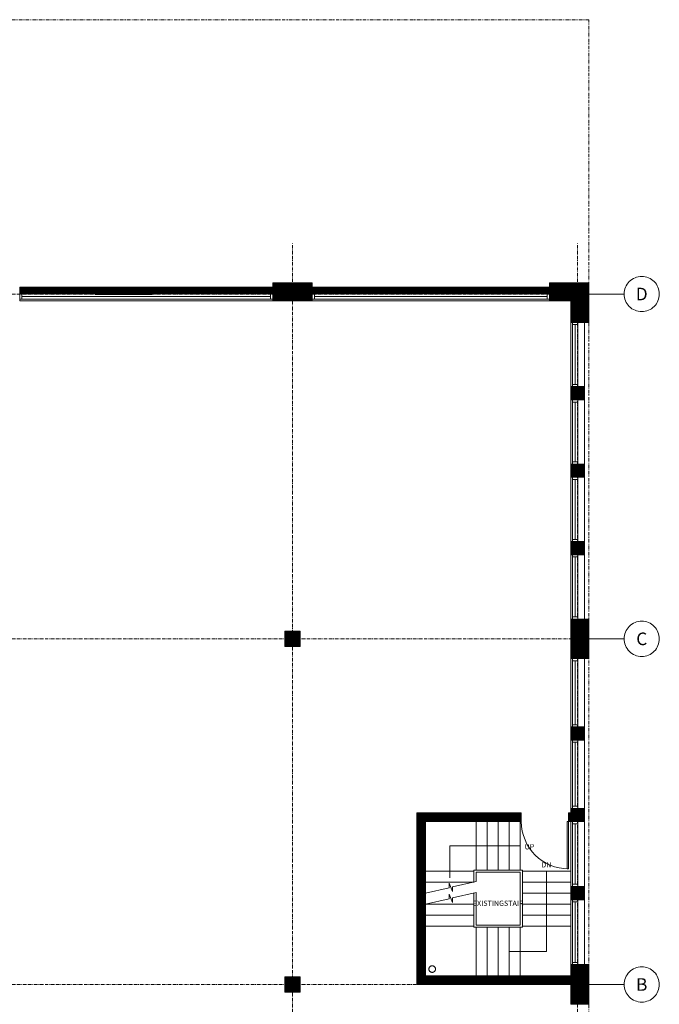
# Model space of a CAD drawing. Units: inches. Extents: x -393 to 426, y -282 to 176.
# Drawn here: x 120 to 265, y -48 to 176 of the extents above; entities that cross this region are included whole.
import ezdxf
from ezdxf.xclip import XClip

# ---------------------------------------------------------------- set-up
doc = ezdxf.new("R2010")
doc.units = ezdxf.units.IN
doc.header["$LTSCALE"] = 4.8
doc.header["$MEASUREMENT"] = 0
doc.header["$XCLIPFRAME"] = 0
doc.linetypes.add('Line Type-6', pattern=[1.04164, 0.625, -0.20828, 0.06943, -0.13893])
doc.linetypes.add('Line Type-8', pattern=[1.25, 0.625, -0.20828, 0.06943, -0.13893, 0.06943, -0.13893])
for name, color, linetype, lineweight in [('ANNO - Datum', 7, 'Continuous', 0), ('ANNO - Notes - Plan', 7, 'Continuous', 0), ('EXISTING - Access Door', 7, 'Continuous', 0), ('EXISTING - Mech', 7, 'Continuous', 0), ('EXISTING - Stair', 7, 'Continuous', 0), ('EXISTING - Wall - Rated', 7, 'Continuous', 0), ('EXISTING - Wall - Rated_Hatch', 7, 'Continuous', 0), ('EXISTING - Window', 7, 'Continuous', 0), ('None', 7, 'Continuous', 0), ('PROPERTY LINE', 7, 'Line Type-6', 0)]:
    doc.layers.add(name, color=color, linetype=linetype, lineweight=lineweight)
doc.styles.add('Helvetica', font='Helvetica')
pattern_1 = [(45, (0, 0), (0.66666667, -0.66666667), [])]

# ---------------------------------------------------------------- blocks, each defined once
blk = doc.blocks.new('Group-2-1')
at = {"layer": 'EXISTING - Window', "color": 17, "lineweight": 0}
for p, q in [((4521.37, 2296.58), (4309.87, 2296.58)), ((4521.37, 2291.58), (4309.87, 2291.58))]:
    blk.add_line(p, q, dxfattribs=at)
at = {"layer": 'EXISTING - Window', "color": 3, "lineweight": 0}
blk.add_line((4521.37, 2294.08), (4309.87, 2294.08), dxfattribs=at)
at = {"layer": 'EXISTING - Window', "color": 17, "lineweight": 0, "flags": 128}
blk.add_lwpolyline([(4307.87, 2290.08), (4307.87, 2296.58), (4523.37, 2296.58), (4523.37, 2290.08)], close=True, dxfattribs=at)
at = {"layer": 'EXISTING - Window', "color": 7, "lineweight": 0, "flags": 128}
for points in [[(4309.87, 2296.58), (4309.87, 2291.58), (4307.87, 2291.58), (4307.87, 2296.58)], [(4523.37, 2296.58), (4523.37, 2291.58), (4521.37, 2291.58), (4521.37, 2296.58)]]:
    blk.add_lwpolyline(points, close=True, dxfattribs=at)
blk = doc.blocks.new('Group-5-1')
at = {"layer": 'EXISTING - Window', "color": 17, "lineweight": 0}
for p, q in [((4544.37, 1963.08), (4544.37, 1905.08)), ((4549.37, 1963.08), (4549.37, 1905.08))]:
    blk.add_line(p, q, dxfattribs=at)
at = {"layer": 'EXISTING - Window', "color": 3, "lineweight": 0}
blk.add_line((4546.87, 1963.08), (4546.87, 1905.08), dxfattribs=at)
at = {"layer": 'EXISTING - Window', "color": 17, "lineweight": 0, "flags": 128}
blk.add_lwpolyline([(4542.87, 1903.08), (4555.37, 1903.08), (4555.37, 1965.08), (4542.87, 1965.08)], close=True, dxfattribs=at)
at = {"layer": 'EXISTING - Window', "color": 7, "lineweight": 0, "flags": 128}
for points in [[(4544.37, 1965.08), (4549.37, 1965.08), (4549.37, 1963.08), (4544.37, 1963.08)], [(4544.37, 1905.08), (4549.37, 1905.08), (4549.37, 1903.08), (4544.37, 1903.08)]]:
    blk.add_lwpolyline(points, close=True, dxfattribs=at)
blk = doc.blocks.new('Group-6-1')
at = {"layer": 'EXISTING - Window', "color": 17, "lineweight": 0}
for p, q in [((4544.37, 1889.08), (4544.37, 1831.08)), ((4549.37, 1889.08), (4549.37, 1831.08))]:
    blk.add_line(p, q, dxfattribs=at)
at = {"layer": 'EXISTING - Window', "color": 3, "lineweight": 0}
blk.add_line((4546.87, 1889.08), (4546.87, 1831.08), dxfattribs=at)
at = {"layer": 'EXISTING - Window', "color": 17, "lineweight": 0, "flags": 128}
blk.add_lwpolyline([(4542.87, 1829.08), (4555.37, 1829.08), (4555.37, 1891.08), (4542.87, 1891.08)], close=True, dxfattribs=at)
at = {"layer": 'EXISTING - Window', "color": 7, "lineweight": 0, "flags": 128}
for points in [[(4544.37, 1891.08), (4549.37, 1891.08), (4549.37, 1889.08), (4544.37, 1889.08)], [(4544.37, 1831.08), (4549.37, 1831.08), (4549.37, 1829.08), (4544.37, 1829.08)]]:
    blk.add_lwpolyline(points, close=True, dxfattribs=at)
blk = doc.blocks.new('Group-7-1')
at = {"layer": 'EXISTING - Window', "color": 17, "lineweight": 0}
for p, q in [((4544.37, 1815.08), (4544.37, 1760.08)), ((4549.37, 1815.08), (4549.37, 1760.08))]:
    blk.add_line(p, q, dxfattribs=at)
at = {"layer": 'EXISTING - Window', "color": 3, "lineweight": 0}
blk.add_line((4546.87, 1815.08), (4546.87, 1760.08), dxfattribs=at)
at = {"layer": 'EXISTING - Window', "color": 17, "lineweight": 0, "flags": 128}
blk.add_lwpolyline([(4542.87, 1758.08), (4555.37, 1758.08), (4555.37, 1817.08), (4542.87, 1817.08)], close=True, dxfattribs=at)
at = {"layer": 'EXISTING - Window', "color": 7, "lineweight": 0, "flags": 128}
for points in [[(4544.37, 1817.08), (4549.37, 1817.08), (4549.37, 1815.08), (4544.37, 1815.08)], [(4544.37, 1760.08), (4549.37, 1760.08), (4549.37, 1758.08), (4544.37, 1758.08)]]:
    blk.add_lwpolyline(points, close=True, dxfattribs=at)
blk = doc.blocks.new('Group-8-1')
at = {"layer": 'EXISTING - Window', "color": 17, "lineweight": 0}
for p, q in [((4544.37, 1744.08), (4544.37, 1689.08)), ((4549.37, 1744.08), (4549.37, 1689.08))]:
    blk.add_line(p, q, dxfattribs=at)
at = {"layer": 'EXISTING - Window', "color": 3, "lineweight": 0}
blk.add_line((4546.87, 1744.08), (4546.87, 1689.08), dxfattribs=at)
at = {"layer": 'EXISTING - Window', "color": 17, "lineweight": 0, "flags": 128}
blk.add_lwpolyline([(4542.87, 1687.08), (4555.37, 1687.08), (4555.37, 1746.08), (4542.87, 1746.08)], close=True, dxfattribs=at)
at = {"layer": 'EXISTING - Window', "color": 7, "lineweight": 0, "flags": 128}
for points in [[(4544.37, 1746.08), (4549.37, 1746.08), (4549.37, 1744.08), (4544.37, 1744.08)], [(4544.37, 1689.08), (4549.37, 1689.08), (4549.37, 1687.08), (4544.37, 1687.08)]]:
    blk.add_lwpolyline(points, close=True, dxfattribs=at)
blk = doc.blocks.new('Group-9-1')
at = {"layer": 'EXISTING - Window', "color": 17, "lineweight": 0}
for p, q in [((4544.37, 2057.46), (4544.37, 2003.08)), ((4549.37, 2057.46), (4549.37, 2003.08))]:
    blk.add_line(p, q, dxfattribs=at)
at = {"layer": 'EXISTING - Window', "color": 3, "lineweight": 0}
blk.add_line((4546.87, 2057.46), (4546.87, 2003.08), dxfattribs=at)
at = {"layer": 'EXISTING - Window', "color": 17, "lineweight": 0, "flags": 128}
blk.add_lwpolyline([(4542.87, 2001.08), (4555.37, 2001.08), (4555.37, 2059.46), (4542.87, 2059.46)], close=True, dxfattribs=at)
at = {"layer": 'EXISTING - Window', "color": 7, "lineweight": 0, "flags": 128}
for points in [[(4544.37, 2059.46), (4549.37, 2059.46), (4549.37, 2057.46), (4544.37, 2057.46)], [(4544.37, 2003.08), (4549.37, 2003.08), (4549.37, 2001.08), (4544.37, 2001.08)]]:
    blk.add_lwpolyline(points, close=True, dxfattribs=at)
blk = doc.blocks.new('Group-10-1')
at = {"layer": 'EXISTING - Window', "color": 17, "lineweight": 0}
for p, q in [((4544.37, 2127.83), (4544.37, 2073.46)), ((4549.37, 2127.83), (4549.37, 2073.46))]:
    blk.add_line(p, q, dxfattribs=at)
at = {"layer": 'EXISTING - Window', "color": 3, "lineweight": 0}
blk.add_line((4546.87, 2127.83), (4546.87, 2073.46), dxfattribs=at)
at = {"layer": 'EXISTING - Window', "color": 17, "lineweight": 0, "flags": 128}
blk.add_lwpolyline([(4542.87, 2071.46), (4555.37, 2071.46), (4555.37, 2129.83), (4542.87, 2129.83)], close=True, dxfattribs=at)
at = {"layer": 'EXISTING - Window', "color": 7, "lineweight": 0, "flags": 128}
for points in [[(4544.37, 2129.83), (4549.37, 2129.83), (4549.37, 2127.83), (4544.37, 2127.83)], [(4544.37, 2073.46), (4549.37, 2073.46), (4549.37, 2071.46), (4544.37, 2071.46)]]:
    blk.add_lwpolyline(points, close=True, dxfattribs=at)
blk = doc.blocks.new('Group-11-1')
at = {"layer": 'EXISTING - Window', "color": 17, "lineweight": 0}
for p, q in [((4544.37, 2198.21), (4544.37, 2143.83)), ((4549.37, 2198.21), (4549.37, 2143.83))]:
    blk.add_line(p, q, dxfattribs=at)
at = {"layer": 'EXISTING - Window', "color": 3, "lineweight": 0}
blk.add_line((4546.87, 2198.21), (4546.87, 2143.83), dxfattribs=at)
at = {"layer": 'EXISTING - Window', "color": 17, "lineweight": 0, "flags": 128}
blk.add_lwpolyline([(4542.87, 2141.83), (4555.37, 2141.83), (4555.37, 2200.21), (4542.87, 2200.21)], close=True, dxfattribs=at)
at = {"layer": 'EXISTING - Window', "color": 7, "lineweight": 0, "flags": 128}
for points in [[(4544.37, 2200.21), (4549.37, 2200.21), (4549.37, 2198.21), (4544.37, 2198.21)], [(4544.37, 2143.83), (4549.37, 2143.83), (4549.37, 2141.83), (4544.37, 2141.83)]]:
    blk.add_lwpolyline(points, close=True, dxfattribs=at)
blk = doc.blocks.new('Group-12-1')
at = {"layer": 'EXISTING - Window', "color": 17, "lineweight": 0}
for p, q in [((4544.37, 2268.58), (4544.37, 2214.21)), ((4549.37, 2268.58), (4549.37, 2214.21))]:
    blk.add_line(p, q, dxfattribs=at)
at = {"layer": 'EXISTING - Window', "color": 3, "lineweight": 0}
blk.add_line((4546.87, 2268.58), (4546.87, 2214.21), dxfattribs=at)
at = {"layer": 'EXISTING - Window', "color": 17, "lineweight": 0, "flags": 128}
blk.add_lwpolyline([(4542.87, 2212.21), (4555.37, 2212.21), (4555.37, 2270.58), (4542.87, 2270.58)], close=True, dxfattribs=at)
at = {"layer": 'EXISTING - Window', "color": 7, "lineweight": 0, "flags": 128}
for points in [[(4544.37, 2270.58), (4549.37, 2270.58), (4549.37, 2268.58), (4544.37, 2268.58)], [(4544.37, 2214.21), (4549.37, 2214.21), (4549.37, 2212.21), (4544.37, 2212.21)]]:
    blk.add_lwpolyline(points, close=True, dxfattribs=at)
blk = doc.blocks.new('Break Line-2')
at = {"layer": 'EXISTING - Stair', "color": 17, "linetype": 'Continuous', "lineweight": 0, "flags": 128}
blk.add_lwpolyline([(0, 0), (22.09, 0), (22.84, 4), (24.34, -4), (25.09, 0), (47.17, 0)], dxfattribs=at)
blk = doc.blocks.new('Break Line-3')
at = {"layer": 'EXISTING - Stair', "color": 17, "linetype": 'Continuous', "lineweight": 0, "flags": 128}
blk.add_lwpolyline([(0, 0), (22.09, 0), (22.84, 4), (24.34, -4), (25.09, 0), (47.17, 0)], dxfattribs=at)
blk = doc.blocks.new('Group-36-1')
at = {"layer": 'EXISTING - Stair', "color": 17, "linetype": 'Continuous', "lineweight": 0}
for p, q in [((4456.87, 1773.08), (4456.87, 1817.08)), ((4466.87, 1773.08), (4466.87, 1817.08)), ((4466.87, 1817.08), (4466.87, 1773.08)), ((4476.87, 1773.08), (4476.87, 1817.08)), ((4476.87, 1817.08), (4476.87, 1773.08)), ((4486.87, 1773.08), (4486.87, 1817.08)), ((4486.87, 1817.08), (4486.87, 1773.08)), ((4496.87, 1817.08), (4496.87, 1773.08)), ((4410.87, 1772.08), (4454.87, 1772.08)), ((4498.87, 1772.08), (4542.87, 1772.08)), ((4454.87, 1762.08), (4410.87, 1762.08)), ((4410.87, 1762.08), (4454.87, 1762.08)), ((4542.87, 1762.08), (4498.87, 1762.08)), ((4498.87, 1762.08), (4542.87, 1762.08)), ((4542.87, 1752.08), (4498.87, 1752.08)), ((4498.87, 1752.08), (4542.87, 1752.08)), ((4454.87, 1742.08), (4410.87, 1742.08)), ((4410.87, 1742.08), (4454.87, 1742.08)), ((4542.87, 1742.08), (4498.87, 1742.08)), ((4498.87, 1742.08), (4542.87, 1742.08)), ((4454.87, 1732.08), (4410.87, 1732.08)), ((4410.87, 1732.08), (4454.87, 1732.08)), ((4542.87, 1732.08), (4498.87, 1732.08)), ((4498.87, 1732.08), (4542.87, 1732.08)), ((4454.87, 1722.08), (4410.87, 1722.08)), ((4456.87, 1677.08), (4456.87, 1721.08)), ((4466.87, 1677.08), (4466.87, 1721.08)), ((4466.87, 1721.08), (4466.87, 1677.08)), ((4476.87, 1677.08), (4476.87, 1721.08)), ((4476.87, 1721.08), (4476.87, 1677.08)), ((4486.87, 1677.08), (4486.87, 1721.08)), ((4486.87, 1721.08), (4486.87, 1677.08)), ((4496.87, 1721.08), (4496.87, 1677.08)), ((4542.87, 1722.08), (4498.87, 1722.08))]:
    blk.add_line(p, q, dxfattribs=at)
at = {"layer": 'EXISTING - Stair', "color": 17, "linetype": 'Continuous', "lineweight": 0, "flags": 128}
for points in [[(4454.87, 1762.08), (4454.87, 1773.08), (4498.87, 1773.08), (4498.87, 1721.08), (4454.87, 1721.08), (4454.87, 1752.08)], [(4456.87, 1762.54), (4456.87, 1771.08), (4496.87, 1771.08), (4496.87, 1723.08), (4456.87, 1723.08), (4456.87, 1752.54)]]:
    blk.add_lwpolyline(points, dxfattribs=at)
at = {"layer": 'EXISTING - Stair', "color": 17, "rotation": 192.8042660652868}
for name, p in [('Break Line-2', (4456.87, 1762.54)), ('Break Line-3', (4456.87, 1752.54))]:
    blk.add_blockref(name, p, dxfattribs=at)
blk = doc.blocks.new('Group-37-1')
at = {"layer": 'ANNO - Notes - Plan', "color": 17, "linetype": 'Continuous', "lineweight": 0, "flags": 128}
for points in [[(4496.87, 1795.08), (4432.87, 1795.08), (4432.87, 1765.86)], [(4520.87, 1772.08), (4520.87, 1699.08), (4487.54, 1699.08)]]:
    blk.add_lwpolyline(points, dxfattribs=at)
at = {"layer": 'ANNO - Notes - Plan', "color": 17, "lineweight": 0, "flags": 128}
for points in [[(4432.9, 1765.99), (4432.87, 1765.86), (4432.84, 1765.99)], [(4487.66, 1699.05), (4487.54, 1699.08), (4487.66, 1699.12)]]:
    blk.add_lwpolyline(points, close=True, dxfattribs=at)
at = {"layer": 'ANNO - Notes - Plan', "color": 17, "linetype": 'Continuous', "lineweight": 0}
for centre in [(4496.87, 1795.08), (4520.87, 1772.08)]:
    blk.add_circle(centre, 0.0312, dxfattribs=at)
at = {"layer": 'EXISTING - Stair', "color": 17}
blk.add_blockref('Group-36-1', (0, 0), dxfattribs=at)
at = {"layer": 'ANNO - Notes - Plan', "color": 17, "char_height": 4.7656, "attachment_point": 7, "line_spacing_factor": 0.839204, "style": 'Helvetica'}
for s, insert in [('\\pxt5.036;UP', (4500.9, 1791.78)), ('\\pxt5.036;DN', (4516.06, 1775.38))]:
    blk.add_mtext(s, dxfattribs=dict(at, insert=insert))
blk = doc.blocks.new('Group-39-1')
at = {"layer": 'EXISTING - Access Door', "color": 4, "linetype": 'Continuous', "lineweight": 0, "flags": 128}
blk.add_lwpolyline([(4539.62, 1817.08), (4540.87, 1817.08), (4540.87, 1774.08), (4539.62, 1774.08)], close=True, dxfattribs=at)
at = {"layer": 'EXISTING - Access Door', "color": 17, "linetype": 'Continuous', "lineweight": 0}
blk.add_arc((4540.87, 1817.08), 43, 180, 270, dxfattribs=at)
blk = doc.blocks.new('Group-41-1')
at = {"layer": 'EXISTING - Window', "color": 17, "lineweight": 0}
for p, q in [((4269.87, 2296.58), (4043.87, 2296.58)), ((4269.87, 2291.58), (4043.87, 2291.58))]:
    blk.add_line(p, q, dxfattribs=at)
at = {"layer": 'EXISTING - Window', "color": 3, "lineweight": 0}
blk.add_line((4269.87, 2294.08), (4043.87, 2294.08), dxfattribs=at)
at = {"layer": 'EXISTING - Window', "color": 17, "lineweight": 0, "flags": 128}
blk.add_lwpolyline([(4041.87, 2290.08), (4041.87, 2296.58), (4271.87, 2296.58), (4271.87, 2290.08)], close=True, dxfattribs=at)
at = {"layer": 'EXISTING - Window', "color": 7, "lineweight": 0, "flags": 128}
for points in [[(4043.87, 2296.58), (4043.87, 2291.58), (4041.87, 2291.58), (4041.87, 2296.58)], [(4271.87, 2296.58), (4271.87, 2291.58), (4269.87, 2291.58), (4269.87, 2296.58)]]:
    blk.add_lwpolyline(points, close=True, dxfattribs=at)
at = {"layer": 'None', "color": 17, "linetype": 'Continuous', "lineweight": 0}
blk.add_line((4110.37, 2295.96), (4162.37, 2295.96), dxfattribs=at)
blk = doc.blocks.new('PROP 03 - 3rd Floor (2D)')
at = {"layer": 'EXISTING - Wall - Rated_Hatch', "linetype": 'Continuous', "lineweight": 0}
h = blk.add_hatch(dxfattribs=at)
h.set_pattern_fill('Existing Wall (NVda)', style=0, pattern_type=2)
h.set_pattern_definition(pattern_1)
h.paths.add_polyline_path([(4041.87, 2296.58), (4271.87, 2296.58), (4271.87, 2302.58), (4041.87, 2302.58)])
h = blk.add_hatch(dxfattribs=at)
h.set_pattern_fill('Existing Wall (NVda)', style=0, pattern_type=2)
h.set_pattern_definition(pattern_1)
h.paths.add_polyline_path([(4271.87, 2306.58), (4307.87, 2306.58), (4307.87, 2290.08), (4271.87, 2290.08)])
h = blk.add_hatch(dxfattribs=at)
h.set_pattern_fill('Existing Wall (NVda)', style=0, pattern_type=2)
h.set_pattern_definition(pattern_1)
h.paths.add_polyline_path([(4307.87, 2296.58), (4523.37, 2296.58), (4523.37, 2302.58), (4307.87, 2302.58)])
h = blk.add_hatch(dxfattribs=at)
h.set_pattern_fill('Existing Wall (NVda)', style=0, pattern_type=2)
h.set_pattern_definition(pattern_1)
h.paths.add_polyline_path([(4542.87, 2270.58), (4559.37, 2270.58), (4559.37, 2306.58), (4523.37, 2306.58), (4523.37, 2290.08), (4542.87, 2290.08)])
h = blk.add_hatch(dxfattribs=at)
h.set_pattern_fill('Existing Wall (NVda)', style=0, pattern_type=2)
h.set_pattern_definition(pattern_1)
h.paths.add_polyline_path([(4542.87, 2200.21), (4542.87, 2212.21), (4555.37, 2212.21), (4555.37, 2200.21)])
h = blk.add_hatch(dxfattribs=at)
h.set_pattern_fill('Existing Wall (NVda)', style=0, pattern_type=2)
h.set_pattern_definition(pattern_1)
h.paths.add_polyline_path([(4542.87, 2129.83), (4542.87, 2141.83), (4555.37, 2141.83), (4555.37, 2129.83)])
h = blk.add_hatch(dxfattribs=at)
h.set_pattern_fill('Existing Wall (NVda)', style=0, pattern_type=2)
h.set_pattern_definition(pattern_1)
h.paths.add_polyline_path([(4542.87, 2059.46), (4542.87, 2071.46), (4555.37, 2071.46), (4555.37, 2059.46)])
h = blk.add_hatch(dxfattribs=at)
h.set_pattern_fill('Existing Wall (NVda)', style=0, pattern_type=2)
h.set_pattern_definition(pattern_1)
h.paths.add_polyline_path([(4542.87, 2001.08), (4559.37, 2001.08), (4559.37, 1965.08), (4542.87, 1965.08)])
h = blk.add_hatch(dxfattribs=at)
h.set_pattern_fill('Existing Wall (NVda)', style=0, pattern_type=2)
h.set_pattern_definition(pattern_1)
h.paths.add_polyline_path([(4282.87, 1990.08), (4296.87, 1990.08), (4296.87, 1976.08), (4282.87, 1976.08)])
h = blk.add_hatch(dxfattribs=at)
h.set_pattern_fill('Existing Wall (NVda)', style=0, pattern_type=2)
h.set_pattern_definition(pattern_1)
h.paths.add_polyline_path([(4542.87, 1891.08), (4542.87, 1903.08), (4555.37, 1903.08), (4555.37, 1891.08)])
h = blk.add_hatch(dxfattribs=at)
h.set_pattern_fill('Existing Wall (NVda)', style=0, pattern_type=2)
h.set_pattern_definition(pattern_1)
h.paths.add_polyline_path([(4402.87, 1825.08), (4497.87, 1825.08), (4497.87, 1817.08), (4410.87, 1817.08), (4410.87, 1677.08), (4542.87, 1677.08), (4542.87, 1669.08), (4402.87, 1669.08)])
h = blk.add_hatch(dxfattribs=at)
h.set_pattern_fill('Existing Wall (NVda)', style=0, pattern_type=2)
h.set_pattern_definition(pattern_1)
h.paths.add_polyline_path([(4542.87, 1825.08), (4540.87, 1825.08), (4540.87, 1817.08), (4542.87, 1817.08)])
h = blk.add_hatch(dxfattribs=at)
h.set_pattern_fill('Existing Wall (NVda)', style=0, pattern_type=2)
h.set_pattern_definition(pattern_1)
h.paths.add_polyline_path([(4542.87, 1817.08), (4542.87, 1829.08), (4555.37, 1829.08), (4555.37, 1817.08)])
h = blk.add_hatch(dxfattribs=at)
h.set_pattern_fill('Existing Wall (NVda)', style=0, pattern_type=2)
h.set_pattern_definition(pattern_1)
h.paths.add_polyline_path([(4542.87, 1746.08), (4542.87, 1758.08), (4555.37, 1758.08), (4555.37, 1746.08)])
h = blk.add_hatch(dxfattribs=at)
h.set_pattern_fill('Existing Wall (NVda)', style=0, pattern_type=2)
h.set_pattern_definition(pattern_1)
h.paths.add_polyline_path([(4542.87, 1687.08), (4559.37, 1687.08), (4559.37, 1651.08), (4542.87, 1651.08)])
h = blk.add_hatch(dxfattribs=at)
h.set_pattern_fill('Existing Wall (NVda)', style=0, pattern_type=2)
h.set_pattern_definition(pattern_1)
h.paths.add_polyline_path([(4282.87, 1676.08), (4296.87, 1676.08), (4296.87, 1662.08), (4282.87, 1662.08)])
at = {"layer": 'EXISTING - Mech', "color": 7, "lineweight": 0, "flags": 128}
blk.add_lwpolyline([(4419.87, 1683.08), (4419.86, 1682.79), (4419.81, 1682.5), (4419.74, 1682.21), (4419.64, 1681.94), (4419.52, 1681.67), (4419.36, 1681.42), (4419.19, 1681.18), (4418.99, 1680.96), (4418.77, 1680.76), (4418.54, 1680.59), (4418.28, 1680.44), (4418.02, 1680.31), (4417.74, 1680.21), (4417.46, 1680.14), (4417.16, 1680.1), (4416.87, 1680.08), (4416.58, 1680.1), (4416.29, 1680.14), (4416, 1680.21), (4415.72, 1680.31), (4415.46, 1680.44), (4415.2, 1680.59), (4414.97, 1680.76), (4414.75, 1680.96), (4414.55, 1681.18), (4414.38, 1681.42), (4414.22, 1681.67), (4414.1, 1681.94), (4414, 1682.21), (4413.93, 1682.5), (4413.88, 1682.79), (4413.87, 1683.08), (4413.88, 1683.38), (4413.93, 1683.67), (4414, 1683.95), (4414.1, 1684.23), (4414.22, 1684.5), (4414.38, 1684.75), (4414.55, 1684.99), (4414.75, 1685.21), (4414.97, 1685.4), (4415.2, 1685.58), (4415.46, 1685.73), (4415.72, 1685.86), (4416, 1685.95), (4416.29, 1686.03), (4416.58, 1686.07), (4416.87, 1686.08), (4417.16, 1686.07), (4417.46, 1686.03), (4417.74, 1685.95), (4418.02, 1685.86), (4418.28, 1685.73), (4418.54, 1685.58), (4418.77, 1685.4), (4418.99, 1685.21), (4419.19, 1684.99), (4419.36, 1684.75), (4419.52, 1684.5), (4419.64, 1684.23), (4419.74, 1683.95), (4419.81, 1683.67), (4419.86, 1683.38)], close=True, dxfattribs=at)
at = {"layer": 'EXISTING - Wall - Rated', "color": 5, "linetype": 'Continuous', "lineweight": 0, "flags": 128}
for points in [[(4041.87, 2296.58), (4271.87, 2296.58), (4271.87, 2302.58), (4041.87, 2302.58)], [(4271.87, 2306.58), (4307.87, 2306.58), (4307.87, 2290.08), (4271.87, 2290.08)], [(4307.87, 2296.58), (4523.37, 2296.58), (4523.37, 2302.58), (4307.87, 2302.58)], [(4542.87, 2270.58), (4559.37, 2270.58), (4559.37, 2306.58), (4523.37, 2306.58), (4523.37, 2290.08), (4542.87, 2290.08)], [(4542.87, 2200.21), (4542.87, 2212.21), (4555.37, 2212.21), (4555.37, 2200.21)], [(4542.87, 2129.83), (4542.87, 2141.83), (4555.37, 2141.83), (4555.37, 2129.83)], [(4542.87, 2059.46), (4542.87, 2071.46), (4555.37, 2071.46), (4555.37, 2059.46)], [(4542.87, 2001.08), (4559.37, 2001.08), (4559.37, 1965.08), (4542.87, 1965.08)], [(4282.87, 1990.08), (4296.87, 1990.08), (4296.87, 1976.08), (4282.87, 1976.08)], [(4542.87, 1891.08), (4542.87, 1903.08), (4555.37, 1903.08), (4555.37, 1891.08)], [(4402.87, 1825.08), (4497.87, 1825.08), (4497.87, 1817.08), (4410.87, 1817.08), (4410.87, 1677.08), (4542.87, 1677.08), (4542.87, 1669.08), (4402.87, 1669.08)], [(4542.87, 1825.08), (4540.87, 1825.08), (4540.87, 1817.08), (4542.87, 1817.08)], [(4542.87, 1817.08), (4542.87, 1829.08), (4555.37, 1829.08), (4555.37, 1817.08)], [(4542.87, 1746.08), (4542.87, 1758.08), (4555.37, 1758.08), (4555.37, 1746.08)], [(4542.87, 1687.08), (4559.37, 1687.08), (4559.37, 1651.08), (4542.87, 1651.08)], [(4282.87, 1676.08), (4296.87, 1676.08), (4296.87, 1662.08), (4282.87, 1662.08)]]:
    blk.add_lwpolyline(points, close=True, dxfattribs=at)
at = {"layer": 'EXISTING - Access Door', "color": 17}
blk.add_blockref('Group-39-1', (0, 0), dxfattribs=at)
at = {"layer": 'None', "color": 17}
for name in ['Group-41-1', 'Group-2-1', 'Group-12-1', 'Group-11-1', 'Group-10-1', 'Group-9-1', 'Group-5-1', 'Group-6-1', 'Group-37-1', 'Group-7-1', 'Group-8-1']:
    blk.add_blockref(name, (0, 0), dxfattribs=at)
at = {"layer": 'ANNO - Notes - Plan', "color": 17, "insert": (4476.87, 1740.48), "char_height": 4.7656, "width": 35.1836, "attachment_point": 8, "line_spacing_factor": 0.839204, "style": 'Helvetica'}
blk.add_mtext('\\pxt5.036;EXISTINGSTAIR', dxfattribs=at)
blk = doc.blocks.new('Group-153-1')
at = {"layer": 'None', "color": 2, "linetype": 'Line Type-6', "lineweight": 0}
blk.add_line((1175.75, -474.5), (1175.75, 538.5), dxfattribs=at)
at = {"layer": 'None', "color": 4, "lineweight": 0}
blk.add_line((1175.75, -506.5), (1175.75, -474.5), dxfattribs=at)
at = {"layer": 'None', "color": 4, "lineweight": 0, "flags": 128}
blk.add_lwpolyline([(1159.75, -522.5), (1159.83, -520.93), (1160.06, -519.38), (1160.44, -517.86), (1160.97, -516.38), (1161.64, -514.96), (1162.45, -513.61), (1163.38, -512.35), (1164.44, -511.19), (1165.6, -510.13), (1166.86, -509.2), (1168.21, -508.39), (1169.63, -507.72), (1171.11, -507.19), (1172.63, -506.81), (1174.18, -506.58), (1175.75, -506.5), (1177.32, -506.58), (1178.87, -506.81), (1180.39, -507.19), (1181.87, -507.72), (1183.29, -508.39), (1184.64, -509.2), (1185.9, -510.13), (1187.06, -511.19), (1188.12, -512.35), (1189.05, -513.61), (1189.86, -514.96), (1190.53, -516.38), (1191.06, -517.86), (1191.44, -519.38), (1191.67, -520.93), (1191.75, -522.5), (1191.67, -524.07), (1191.44, -525.62), (1191.06, -527.14), (1190.53, -528.62), (1189.86, -530.04), (1189.05, -531.39), (1188.12, -532.65), (1187.06, -533.81), (1185.9, -534.87), (1184.64, -535.8), (1183.29, -536.61), (1181.87, -537.28), (1180.39, -537.81), (1178.87, -538.19), (1177.32, -538.42), (1175.75, -538.5), (1174.18, -538.42), (1172.63, -538.19), (1171.11, -537.81), (1169.63, -537.28), (1168.21, -536.61), (1166.86, -535.8), (1165.6, -534.87), (1164.44, -533.81), (1163.38, -532.65), (1162.45, -531.39), (1161.64, -530.04), (1160.97, -528.62), (1160.44, -527.14), (1160.06, -525.62), (1159.83, -524.07)], close=True, dxfattribs=at)
at = {"layer": 'None', "color": 2, "insert": (1175.75, -522.5), "char_height": 11.438, "attachment_point": 5, "line_spacing_factor": 0.841984, "style": 'Helvetica'}
blk.add_mtext('01', dxfattribs=at)
blk = doc.blocks.new('Group-154-1')
at = {"layer": 'None', "color": 2, "linetype": 'Line Type-6', "lineweight": 0}
blk.add_line((1186, -135), (-1250, -135), dxfattribs=at)
at = {"layer": 'None', "color": 4, "lineweight": 0}
blk.add_line((1218, -135), (1186, -135), dxfattribs=at)
at = {"layer": 'None', "color": 4, "lineweight": 0, "flags": 128}
blk.add_lwpolyline([(1218, -135), (1218.08, -133.43), (1218.31, -131.88), (1218.69, -130.36), (1219.22, -128.88), (1219.89, -127.46), (1220.7, -126.11), (1221.63, -124.85), (1222.69, -123.69), (1223.85, -122.63), (1225.11, -121.7), (1226.46, -120.89), (1227.88, -120.22), (1229.36, -119.69), (1230.88, -119.31), (1232.43, -119.08), (1234, -119), (1235.57, -119.08), (1237.12, -119.31), (1238.64, -119.69), (1240.12, -120.22), (1241.54, -120.89), (1242.89, -121.7), (1244.15, -122.63), (1245.31, -123.69), (1246.37, -124.85), (1247.3, -126.11), (1248.11, -127.46), (1248.78, -128.88), (1249.31, -130.36), (1249.69, -131.88), (1249.92, -133.43), (1250, -135), (1249.92, -136.57), (1249.69, -138.12), (1249.31, -139.64), (1248.78, -141.12), (1248.11, -142.54), (1247.3, -143.89), (1246.37, -145.15), (1245.31, -146.31), (1244.15, -147.37), (1242.89, -148.3), (1241.54, -149.11), (1240.12, -149.78), (1238.64, -150.31), (1237.12, -150.69), (1235.57, -150.92), (1234, -151), (1232.43, -150.92), (1230.88, -150.69), (1229.36, -150.31), (1227.88, -149.78), (1226.46, -149.11), (1225.11, -148.3), (1223.85, -147.37), (1222.69, -146.31), (1221.63, -145.15), (1220.7, -143.89), (1219.89, -142.54), (1219.22, -141.12), (1218.69, -139.64), (1218.31, -138.12), (1218.08, -136.57)], close=True, dxfattribs=at)
at = {"layer": 'None', "color": 2, "insert": (1234, -135), "char_height": 11.4375, "attachment_point": 5, "line_spacing_factor": 0.841984, "style": 'Helvetica'}
blk.add_mtext('\\pxt2.098;B', dxfattribs=at)
blk = doc.blocks.new('Group-155-1')
at = {"layer": 'None', "color": 2, "linetype": 'Line Type-6', "lineweight": 0}
blk.add_line((1186, 179), (-1250, 179), dxfattribs=at)
at = {"layer": 'None', "color": 4, "lineweight": 0}
blk.add_line((1218, 179), (1186, 179), dxfattribs=at)
at = {"layer": 'None', "color": 4, "lineweight": 0, "flags": 128}
blk.add_lwpolyline([(1218, 179), (1218.08, 180.57), (1218.31, 182.12), (1218.69, 183.64), (1219.22, 185.12), (1219.89, 186.54), (1220.7, 187.89), (1221.63, 189.15), (1222.69, 190.31), (1223.85, 191.37), (1225.11, 192.3), (1226.46, 193.11), (1227.88, 193.78), (1229.36, 194.31), (1230.88, 194.69), (1232.43, 194.92), (1234, 195), (1235.57, 194.92), (1237.12, 194.69), (1238.64, 194.31), (1240.12, 193.78), (1241.54, 193.11), (1242.89, 192.3), (1244.15, 191.37), (1245.31, 190.31), (1246.37, 189.15), (1247.3, 187.89), (1248.11, 186.54), (1248.78, 185.12), (1249.31, 183.64), (1249.69, 182.12), (1249.92, 180.57), (1250, 179), (1249.92, 177.43), (1249.69, 175.88), (1249.31, 174.36), (1248.78, 172.88), (1248.11, 171.46), (1247.3, 170.11), (1246.37, 168.85), (1245.31, 167.69), (1244.15, 166.63), (1242.89, 165.7), (1241.54, 164.89), (1240.12, 164.22), (1238.64, 163.69), (1237.12, 163.31), (1235.57, 163.08), (1234, 163), (1232.43, 163.08), (1230.88, 163.31), (1229.36, 163.69), (1227.88, 164.22), (1226.46, 164.89), (1225.11, 165.7), (1223.85, 166.63), (1222.69, 167.69), (1221.63, 168.85), (1220.7, 170.11), (1219.89, 171.46), (1219.22, 172.88), (1218.69, 174.36), (1218.31, 175.88), (1218.08, 177.43)], close=True, dxfattribs=at)
at = {"layer": 'None', "color": 2, "insert": (1234, 179), "char_height": 11.4375, "attachment_point": 5, "line_spacing_factor": 0.841984, "style": 'Helvetica'}
blk.add_mtext('\\pxt2.098;C', dxfattribs=at)
blk = doc.blocks.new('Group-156-1')
at = {"layer": 'None', "color": 2, "linetype": 'Line Type-6', "lineweight": 0}
blk.add_line((1186, 492.25), (-1250, 492.25), dxfattribs=at)
at = {"layer": 'None', "color": 4, "lineweight": 0}
blk.add_line((1218, 492.25), (1186, 492.25), dxfattribs=at)
at = {"layer": 'None', "color": 4, "lineweight": 0, "flags": 128}
blk.add_lwpolyline([(1218, 492.25), (1218.08, 493.82), (1218.31, 495.37), (1218.69, 496.89), (1219.22, 498.37), (1219.89, 499.79), (1220.7, 501.14), (1221.63, 502.4), (1222.69, 503.56), (1223.85, 504.62), (1225.11, 505.55), (1226.46, 506.36), (1227.88, 507.03), (1229.36, 507.56), (1230.88, 507.94), (1232.43, 508.17), (1234, 508.25), (1235.57, 508.17), (1237.12, 507.94), (1238.64, 507.56), (1240.12, 507.03), (1241.54, 506.36), (1242.89, 505.55), (1244.15, 504.62), (1245.31, 503.56), (1246.37, 502.4), (1247.3, 501.14), (1248.11, 499.79), (1248.78, 498.37), (1249.31, 496.89), (1249.69, 495.37), (1249.92, 493.82), (1250, 492.25), (1249.92, 490.68), (1249.69, 489.13), (1249.31, 487.61), (1248.78, 486.13), (1248.11, 484.71), (1247.3, 483.36), (1246.37, 482.1), (1245.31, 480.94), (1244.15, 479.88), (1242.89, 478.95), (1241.54, 478.14), (1240.12, 477.47), (1238.64, 476.94), (1237.12, 476.56), (1235.57, 476.33), (1234, 476.25), (1232.43, 476.33), (1230.88, 476.56), (1229.36, 476.94), (1227.88, 477.47), (1226.46, 478.14), (1225.11, 478.95), (1223.85, 479.88), (1222.69, 480.94), (1221.63, 482.1), (1220.7, 483.36), (1219.89, 484.71), (1219.22, 486.13), (1218.69, 487.61), (1218.31, 489.13), (1218.08, 490.68)], close=True, dxfattribs=at)
at = {"layer": 'None', "color": 2, "insert": (1234, 492.25), "char_height": 11.4375, "attachment_point": 5, "line_spacing_factor": 0.841984, "style": 'Helvetica'}
blk.add_mtext('\\pxt2.098;D', dxfattribs=at)
blk = doc.blocks.new('Group-157-1')
at = {"layer": 'None', "color": 2, "linetype": 'Line Type-6', "lineweight": 0}
blk.add_line((916.5, -474.5), (916.5, 538.5), dxfattribs=at)
at = {"layer": 'None', "color": 4, "lineweight": 0}
blk.add_line((916.5, -506.5), (916.5, -474.5), dxfattribs=at)
at = {"layer": 'None', "color": 4, "lineweight": 0, "flags": 128}
blk.add_lwpolyline([(900.5, -522.5), (900.58, -520.93), (900.81, -519.38), (901.19, -517.86), (901.72, -516.38), (902.39, -514.96), (903.2, -513.61), (904.13, -512.35), (905.19, -511.19), (906.35, -510.13), (907.61, -509.2), (908.96, -508.39), (910.38, -507.72), (911.86, -507.19), (913.38, -506.81), (914.93, -506.58), (916.5, -506.5), (918.07, -506.58), (919.62, -506.81), (921.14, -507.19), (922.62, -507.72), (924.04, -508.39), (925.39, -509.2), (926.65, -510.13), (927.81, -511.19), (928.87, -512.35), (929.8, -513.61), (930.61, -514.96), (931.28, -516.38), (931.81, -517.86), (932.19, -519.38), (932.42, -520.93), (932.5, -522.5), (932.42, -524.07), (932.19, -525.62), (931.81, -527.14), (931.28, -528.62), (930.61, -530.04), (929.8, -531.39), (928.87, -532.65), (927.81, -533.81), (926.65, -534.87), (925.39, -535.8), (924.04, -536.61), (922.62, -537.28), (921.14, -537.81), (919.62, -538.19), (918.07, -538.42), (916.5, -538.5), (914.93, -538.42), (913.38, -538.19), (911.86, -537.81), (910.38, -537.28), (908.96, -536.61), (907.61, -535.8), (906.35, -534.87), (905.19, -533.81), (904.13, -532.65), (903.2, -531.39), (902.39, -530.04), (901.72, -528.62), (901.19, -527.14), (900.81, -525.62), (900.58, -524.07)], close=True, dxfattribs=at)
at = {"layer": 'None', "color": 2, "insert": (916.5, -522.5), "char_height": 11.4375, "attachment_point": 5, "line_spacing_factor": 0.841984, "style": 'Helvetica'}
blk.add_mtext('\\pxt2.098;02', dxfattribs=at)
blk = doc.blocks.new('21-01 51st Ave Column Grid')
at = {"layer": 'None', "color": 2}
for name in ['Group-157-1', 'Group-153-1', 'Group-156-1', 'Group-155-1', 'Group-154-1']:
    blk.add_blockref(name, (0, 0), dxfattribs=at)
blk = doc.blocks.new('Column Grid (2D)')
at = {"layer": 'ANNO - Datum', "color": 2}
blk.add_blockref('21-01 51st Ave Column Grid', (3373.37, 1804.08), dxfattribs=at)
blk = doc.blocks.new('Property Line (3D)')
at = {"layer": 'PROPERTY LINE', "color": 5, "linetype": 'Line Type-8', "lineweight": 0, "flags": 128}
blk.add_lwpolyline([(4559.37, 2545.58), (2920.29, 2545.58), (2530.38, 2306.14), (2497.64, 2297.91), (2497.43, 2285.91), (2159.37, 2078.3), (2159.37, 1345.58), (4559.37, 1345.58)], close=True, dxfattribs=at)

msp = doc.modelspace()

# ---------------------------------------------------------------- block references
at = {"layer": 'None', "color": 17}
ref = msp.add_blockref('Property Line (3D)', (-890.84, -460.85), dxfattribs=dict(at, xscale=0.25, yscale=0.25, zscale=0.25))
XClip(ref).set_block_clipping_path([(2039.3702895921, 1161.3396508754), (4751.3702895921, 2845.5839941698)])
ref = msp.add_blockref('Column Grid (2D)', (-890.84, -460.85), dxfattribs=dict(at, xscale=0.25, yscale=0.25, zscale=0.25))
XClip(ref).set_block_clipping_path([(2039.3702895921, 1161.3396508754), (4751.3702895921, 2845.5839941698)])
ref = msp.add_blockref('PROP 03 - 3rd Floor (2D)', (-890.84, -460.85), dxfattribs=dict(at, xscale=0.25, yscale=0.25, zscale=0.25))
XClip(ref).set_block_clipping_path([(2039.3702895921, 1161.3396508754), (4751.3702895921, 2845.5839941698)])

doc.saveas('drawing.dxf')
